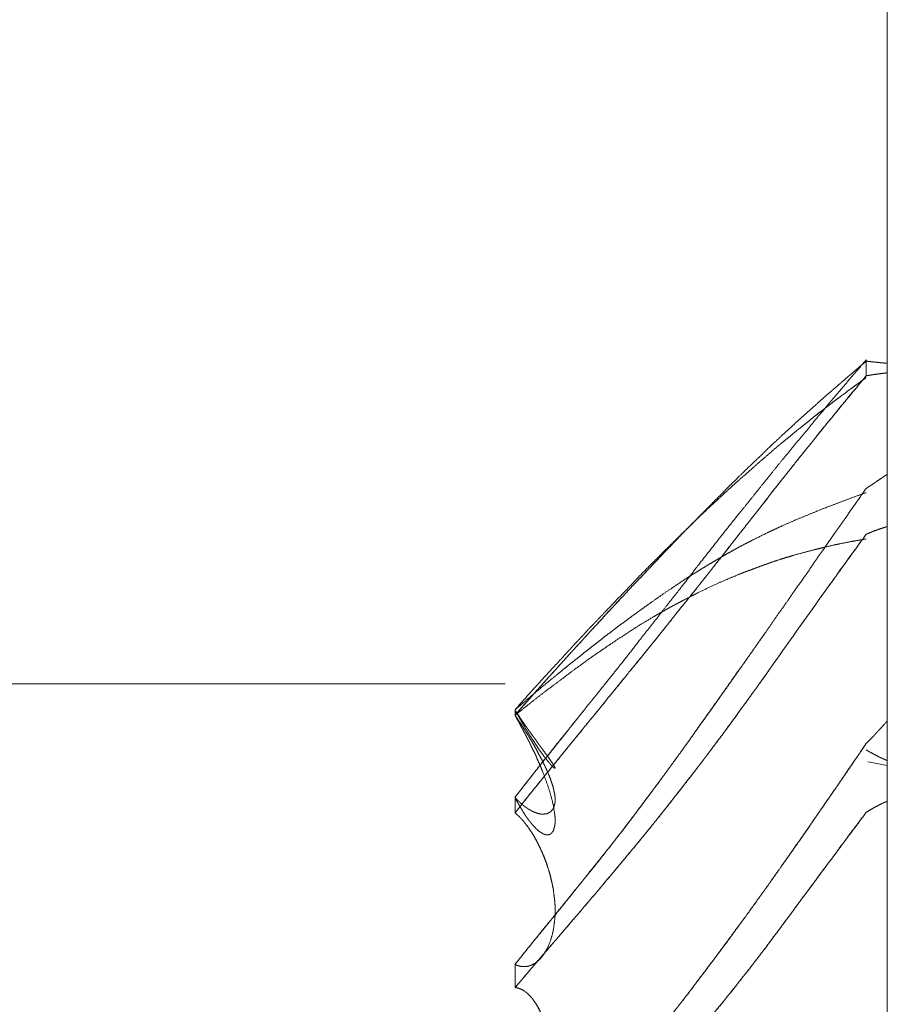
# Model space of a CAD drawing. Units: millimetres. Extents: x 1818 to 9305, y 229 to 6187.
# Drawn here: x 6259 to 6261, y 2343 to 2345 of the extents above; entities that cross this region are included whole.
import ezdxf

# ---------------------------------------------------------------- set-up
doc = ezdxf.new("R2010")
doc.units = ezdxf.units.MM
doc.layers.add('Trimetric', color=7, linetype='Continuous')

msp = doc.modelspace()

# ---------------------------------------------------------------- linework, layer by layer
at = {"layer": 'Trimetric', "color": 41, "linetype": 'Continuous', "lineweight": 18}
msp.add_line((6260.73, 2197.2209), (6260.73, 4186.6611), dxfattribs=at)
at = {"layer": 'Trimetric', "color": 122, "linetype": 'Continuous', "lineweight": 18}
msp.add_line((6260.6826, 2343.3223), (6260.73, 2343.3132), dxfattribs=at)
for points, knots in [([(6260.6789, 2344.2952), (6260.6537, 2344.2661), (6260.6411, 2344.2514), (6260.616, 2344.2216), (6260.6028, 2344.2066), (6260.5902, 2344.1914), (6260.5776, 2344.176), (6260.5651, 2344.1616), (6260.5532, 2344.1472), (6260.5413, 2344.1323), (6260.5287, 2344.1171), (6260.5155, 2344.1014), (6260.5022, 2344.0855), (6260.489, 2344.069), (6260.4751, 2344.0525), (6260.4573, 2344.0306), (6260.4401, 2344.0086), (6260.4229, 2343.9875), (6260.3891, 2343.9453), (6260.3719, 2343.9243), (6260.3481, 2343.8944), (6260.3243, 2343.8643), (6260.2959, 2343.8282), (6260.2674, 2343.792), (6260.2575, 2343.7786), (6260.2469, 2343.7651), (6260.2363, 2343.7517), (6260.2258, 2343.7381), (6260.1914, 2343.6948), (6260.1768, 2343.6756), (6260.1331, 2343.6205), (6260.1054, 2343.5845), (6260.0789, 2343.5511), (6260.0319, 2343.492), (6260.0108, 2343.4663), (6259.9896, 2343.4395), (6259.9678, 2343.4125), (6259.946, 2343.3846), (6259.9235, 2343.3564), (6259.8997, 2343.3272), (6259.8765, 2343.2977), (6259.8289, 2343.2366)], [0, 0, 0.028322, 0.042575, 0.071267, 0.086023, 0.100556, 0.115183, 0.129252, 0.143005, 0.157042, 0.171575, 0.1867, 0.201919, 0.217515, 0.233421, 0.254191, 0.274753, 0.294839, 0.334609, 0.3546, 0.382769, 0.411033, 0.444851, 0.478764, 0.491041, 0.503709, 0.516281, 0.528949, 0.56969, 0.587423, 0.639176, 0.672694, 0.704078, 0.759635, 0.78421, 0.809355, 0.834899, 0.861015, 0.887529, 0.915318, 0.942897, 1, 1]), ([(6259.8289, 2343.4352), (6259.8653, 2343.4765), (6259.9016, 2343.5175), (6259.9202, 2343.5384), (6259.9393, 2343.5592), (6259.9539, 2343.5756), (6259.9691, 2343.5921), (6259.9837, 2343.6076), (6259.9975, 2343.6232), (6260.0108, 2343.6379), (6260.0247, 2343.6526), (6260.0372, 2343.6663), (6260.0498, 2343.6802), (6260.0763, 2343.7087), (6260.1027, 2343.737), (6260.1318, 2343.7674), (6260.1834, 2343.822), (6260.2066, 2343.8461), (6260.237, 2343.8782), (6260.2681, 2343.9096), (6260.2853, 2343.9271), (6260.3025, 2343.9445), (6260.3316, 2343.9736), (6260.3428, 2343.9852), (6260.3547, 2343.9969), (6260.364, 2344.0058), (6260.3726, 2344.0148), (6260.3905, 2344.032), (6260.4255, 2344.0654), (6260.442, 2344.0816), (6260.4586, 2344.0971), (6260.4751, 2344.1123), (6260.5003, 2344.1356), (6260.5254, 2344.1586), (6260.5512, 2344.1815), (6260.5763, 2344.2041), (6260.6008, 2344.2251), (6260.6246, 2344.2458), (6260.6517, 2344.2691), (6260.6789, 2344.2922)], [0, 0, 0.045577, 0.09095, 0.114022, 0.137462, 0.155591, 0.174188, 0.191811, 0.209064, 0.225442, 0.242192, 0.257594, 0.273098, 0.305248, 0.337299, 0.372147, 0.434302, 0.461986, 0.49858, 0.535162, 0.555486, 0.575713, 0.609778, 0.623135, 0.636974, 0.647621, 0.657881, 0.678402, 0.718479, 0.737641, 0.756425, 0.775022, 0.803398, 0.831588, 0.860093, 0.888099, 0.91479, 0.940888, 0.970488, 1, 1]), ([(6260.6789, 2344.2922), (6260.6828, 2344.2918), (6260.6868, 2344.2914), (6260.6908, 2344.2909), (6260.6947, 2344.2906), (6260.698, 2344.2901), (6260.706, 2344.2894), (6260.7093, 2344.2889), (6260.7126, 2344.2886), (6260.7166, 2344.2883), (6260.7232, 2344.2876), (6260.7265, 2344.2875), (6260.7298, 2344.2871)], [0, 0, 0.078107, 0.15588, 0.233987, 0.31176, 0.377069, 0.532615, 0.597924, 0.662833, 0.740606, 0.870424, 0.935091, 1, 1]), ([(6260.6789, 2344.2569), (6260.6828, 2344.2575), (6260.6908, 2344.2588), (6260.6947, 2344.2593), (6260.698, 2344.26), (6260.706, 2344.261), (6260.7126, 2344.262), (6260.7166, 2344.2625), (6260.7199, 2344.2628), (6260.7232, 2344.2633), (6260.7298, 2344.264)], [0, 0, 0.078208, 0.234624, 0.312368, 0.377928, 0.533417, 0.663428, 0.741172, 0.80578, 0.870786, 1, 1]), ([(6260.7298, 2344.264), (6260.7265, 2344.2636), (6260.7232, 2344.2631), (6260.7192, 2344.2628), (6260.7159, 2344.2623), (6260.7119, 2344.2618), (6260.7086, 2344.2613), (6260.7046, 2344.2608), (6260.7013, 2344.2603), (6260.6974, 2344.2598), (6260.6941, 2344.2593), (6260.6901, 2344.2587), (6260.6868, 2344.2582), (6260.6789, 2344.2569)], [0, 0, 0.064613, 0.129625, 0.207043, 0.272055, 0.349806, 0.414817, 0.492569, 0.55758, 0.635332, 0.700343, 0.778558, 0.84357, 1, 1]), ([(6259.8289, 2343.1992), (6259.8653, 2343.2445), (6259.9016, 2343.2896), (6259.9202, 2343.3128), (6259.9393, 2343.3359), (6259.9539, 2343.3543), (6259.9691, 2343.3727), (6259.9837, 2343.39), (6259.9975, 2343.4075), (6260.0108, 2343.4241), (6260.0247, 2343.4405), (6260.0498, 2343.4719), (6260.1027, 2343.5367), (6260.1318, 2343.5721), (6260.1834, 2343.6362), (6260.2066, 2343.6652), (6260.237, 2343.7037), (6260.2681, 2343.7422), (6260.2853, 2343.7639), (6260.3025, 2343.7857), (6260.317, 2343.8039), (6260.3316, 2343.8223), (6260.3428, 2343.8372), (6260.3547, 2343.852), (6260.364, 2343.8638), (6260.3726, 2343.8752), (6260.3905, 2343.8979), (6260.4083, 2343.9202), (6260.4255, 2343.942), (6260.442, 2343.9637), (6260.4586, 2343.9847), (6260.4751, 2344.0055), (6260.5003, 2344.0374), (6260.5254, 2344.069), (6260.5512, 2344.1009), (6260.5763, 2344.1325), (6260.6008, 2344.1618), (6260.6246, 2344.191), (6260.6789, 2344.2569)], [0, 0, 0.042822, 0.085549, 0.107398, 0.129554, 0.146817, 0.164386, 0.181081, 0.197563, 0.213169, 0.228992, 0.258643, 0.32031, 0.354076, 0.41475, 0.442061, 0.478242, 0.514726, 0.53511, 0.555589, 0.572756, 0.590018, 0.603764, 0.61781, 0.62883, 0.639359, 0.660618, 0.681687, 0.702166, 0.72225, 0.741948, 0.761551, 0.79149, 0.821237, 0.851479, 0.881226, 0.909343, 0.93715, 1, 1]), ([(6260.6789, 2344.2569), (6260.6669, 2344.242), (6260.6544, 2344.2269), (6260.6411, 2344.2116), (6260.6286, 2344.1962), (6260.6154, 2344.1803), (6260.6028, 2344.1646), (6260.5896, 2344.1482), (6260.5763, 2344.132), (6260.5591, 2344.1108), (6260.5419, 2344.0895), (6260.5247, 2344.0683), (6260.4917, 2344.0263), (6260.4751, 2344.0055), (6260.4652, 2343.9926), (6260.4546, 2343.9797), (6260.4447, 2343.9668), (6260.4348, 2343.9537), (6260.4242, 2343.9407), (6260.4143, 2343.9278), (6260.4037, 2343.9147), (6260.3938, 2343.9015), (6260.3832, 2343.8884), (6260.3726, 2343.8752), (6260.3561, 2343.8534), (6260.3389, 2343.8315), (6260.321, 2343.8094), (6260.3038, 2343.7872), (6260.2681, 2343.7422), (6260.2496, 2343.7188), (6260.2304, 2343.6954), (6260.1947, 2343.6505), (6260.1603, 2343.6075), (6260.1232, 2343.5618), (6260.1047, 2343.5393), (6260.0868, 2343.5167), (6260.0683, 2343.4942), (6260.0498, 2343.4719), (6260.0293, 2343.4462), (6260.0081, 2343.4206), (6259.9711, 2343.3753), (6259.9393, 2343.3359), (6259.9102, 2343.3002), (6259.8547, 2343.2318), (6259.8289, 2343.1992)], [0, 0, 0.014045, 0.028494, 0.043443, 0.05808, 0.073308, 0.088134, 0.103645, 0.119061, 0.13916, 0.159352, 0.179451, 0.218848, 0.23845, 0.250443, 0.262738, 0.27473, 0.286819, 0.299209, 0.311201, 0.323591, 0.335778, 0.348168, 0.360652, 0.380833, 0.401312, 0.422285, 0.442956, 0.485283, 0.507322, 0.529573, 0.5719, 0.612475, 0.655793, 0.677263, 0.698522, 0.719992, 0.741368, 0.765557, 0.790054, 0.833183, 0.870447, 0.904401, 0.969377, 1, 1]), ([(6260.6789, 2344.2522), (6260.6663, 2344.2433), (6260.6537, 2344.2342), (6260.6411, 2344.2249), (6260.616, 2344.2061), (6260.6028, 2344.1965), (6260.5902, 2344.1867), (6260.5776, 2344.1768), (6260.5651, 2344.1676), (6260.5532, 2344.1581), (6260.5413, 2344.1482), (6260.5287, 2344.1383), (6260.5022, 2344.1171), (6260.489, 2344.106), (6260.4751, 2344.0948), (6260.4573, 2344.0799), (6260.4401, 2344.0647), (6260.4229, 2344.05), (6260.4057, 2344.0349), (6260.3891, 2344.0202), (6260.3719, 2344.0053), (6260.3481, 2343.9838), (6260.3243, 2343.9618), (6260.2959, 2343.9354), (6260.2674, 2343.9083), (6260.2575, 2343.8982), (6260.2363, 2343.8777), (6260.2258, 2343.8674), (6260.2086, 2343.8507), (6260.1914, 2343.8339), (6260.1768, 2343.8188), (6260.1616, 2343.8038), (6260.1331, 2343.7752), (6260.1054, 2343.7459), (6260.0789, 2343.7186), (6260.0524, 2343.691), (6260.0319, 2343.6693), (6260.0108, 2343.6475), (6259.9896, 2343.6247), (6259.9678, 2343.6015), (6259.946, 2343.5774), (6259.9235, 2343.5531), (6259.8997, 2343.5276), (6259.8765, 2343.502), (6259.8289, 2343.4484)], [0, 0, 0.01315, 0.026383, 0.039698, 0.066497, 0.080435, 0.094006, 0.107663, 0.120979, 0.133932, 0.147151, 0.160809, 0.18971, 0.204429, 0.219672, 0.239502, 0.259087, 0.278394, 0.297886, 0.316768, 0.336167, 0.363531, 0.39118, 0.424314, 0.457835, 0.469904, 0.495041, 0.507609, 0.528057, 0.548604, 0.56646, 0.584712, 0.619121, 0.653542, 0.68596, 0.718582, 0.744024, 0.769959, 0.796508, 0.823648, 0.85141, 0.879657, 0.909395, 0.938855, 1, 1]), ([(6260.6789, 2343.9843), (6260.6841, 2343.9878), (6260.6894, 2343.9911), (6260.7, 2343.9981), (6260.7046, 2344.0015), (6260.7152, 2344.0085), (6260.7199, 2344.012), (6260.7252, 2344.0154), (6260.7298, 2344.0189)], [0, 0, 0.102783, 0.204118, 0.409685, 0.503673, 0.70924, 0.803228, 0.906012, 1, 1]), ([(6260.6789, 2343.9843), (6260.6537, 2343.9486), (6260.6286, 2343.9126), (6260.616, 2343.8944), (6260.6028, 2343.8762), (6260.5776, 2343.8395), (6260.5651, 2343.8223), (6260.5532, 2343.8052), (6260.5413, 2343.7872), (6260.5287, 2343.7694), (6260.5022, 2343.732), (6260.489, 2343.7126), (6260.4751, 2343.6931), (6260.4573, 2343.6678), (6260.4401, 2343.6425), (6260.4229, 2343.6179), (6260.4057, 2343.5934), (6260.3891, 2343.5698), (6260.3719, 2343.546), (6260.3243, 2343.4785), (6260.2959, 2343.4385), (6260.2674, 2343.3986), (6260.2575, 2343.3839), (6260.2363, 2343.3545), (6260.2258, 2343.3399), (6260.2086, 2343.3164), (6260.1914, 2343.2931), (6260.1768, 2343.2728), (6260.1616, 2343.2524), (6260.1331, 2343.2147), (6260.1054, 2343.1772), (6260.0789, 2343.1431), (6260.0524, 2343.1092), (6260.0319, 2343.0833), (6260.0108, 2343.0575), (6259.9896, 2343.0307), (6259.9678, 2343.0041), (6259.946, 2342.9764), (6259.9235, 2342.9488), (6259.8997, 2342.9202), (6259.8765, 2342.8916), (6259.8289, 2342.8321)], [0, 0, 0.03049, 0.06117, 0.076604, 0.092306, 0.123365, 0.138235, 0.152743, 0.167823, 0.183068, 0.215034, 0.231397, 0.248118, 0.269737, 0.291094, 0.31207, 0.332952, 0.353096, 0.373601, 0.431253, 0.465527, 0.499707, 0.512098, 0.537408, 0.549969, 0.570288, 0.590514, 0.607973, 0.625705, 0.658675, 0.691276, 0.721387, 0.751407, 0.774503, 0.797798, 0.821632, 0.845667, 0.87024, 0.895103, 0.921087, 0.946779, 1, 1]), ([(6259.8289, 2343.4484), (6259.8653, 2343.4793), (6259.9016, 2343.5099), (6259.9202, 2343.5253), (6259.9393, 2343.5405), (6259.9539, 2343.5527), (6259.9691, 2343.5648), (6259.9837, 2343.5762), (6259.9975, 2343.5875), (6260.0108, 2343.598), (6260.0247, 2343.6086), (6260.0372, 2343.6186), (6260.0498, 2343.6283), (6260.0763, 2343.6485), (6260.1027, 2343.6682), (6260.1318, 2343.6892), (6260.1603, 2343.7095), (6260.1834, 2343.7259), (6260.2066, 2343.7416), (6260.237, 2343.7621), (6260.2681, 2343.7818), (6260.2853, 2343.7925), (6260.3025, 2343.8029), (6260.317, 2343.8115), (6260.3316, 2343.82), (6260.3428, 2343.8266), (6260.3547, 2343.8332), (6260.364, 2343.8382), (6260.3726, 2343.8431), (6260.3905, 2343.8524), (6260.4083, 2343.8615), (6260.442, 2343.878), (6260.4586, 2343.8858), (6260.4751, 2343.8934), (6260.5003, 2343.9045), (6260.5254, 2343.9152), (6260.5512, 2343.9256), (6260.5763, 2343.9359), (6260.6008, 2343.9451), (6260.6246, 2343.9542), (6260.6517, 2343.9643), (6260.6789, 2343.9743)], [0, 0, 0.047437, 0.094661, 0.118578, 0.142902, 0.161792, 0.181087, 0.199459, 0.217214, 0.234046, 0.251395, 0.267304, 0.283111, 0.316167, 0.348927, 0.384584, 0.419324, 0.447494, 0.47529, 0.511744, 0.548298, 0.568447, 0.588423, 0.605216, 0.621926, 0.634888, 0.648419, 0.658857, 0.668719, 0.688706, 0.708618, 0.745943, 0.764097, 0.78218, 0.809471, 0.836631, 0.864271, 0.891241, 0.917238, 0.942563, 0.97131, 1, 1]), ([(6260.2403, 2343.8813), (6260.2304, 2343.8712), (6260.1947, 2343.8339), (6260.1775, 2343.8158), (6260.1603, 2343.7975), (6260.1417, 2343.7781), (6260.1047, 2343.7391), (6260.0868, 2343.7194), (6260.0683, 2343.6999), (6260.0498, 2343.6802), (6260.0293, 2343.6576), (6260.0081, 2343.6349), (6259.9896, 2343.6147), (6259.9711, 2343.5944), (6259.9552, 2343.5769), (6259.9393, 2343.5592), (6259.9102, 2343.5269), (6259.8811, 2343.4945), (6259.8547, 2343.4649), (6259.8289, 2343.4352)], [0, 0, 0.023311, 0.108483, 0.149528, 0.190968, 0.235095, 0.323743, 0.367525, 0.411848, 0.45637, 0.506713, 0.557794, 0.602914, 0.648236, 0.687198, 0.726363, 0.797928, 0.869696, 0.935106, 1, 1]), ([(6260.6789, 2343.8734), (6260.6828, 2343.875), (6260.6908, 2343.8783), (6260.6947, 2343.8798), (6260.698, 2343.8813), (6260.706, 2343.884), (6260.7093, 2343.8853), (6260.7126, 2343.8864), (6260.7166, 2343.8876), (6260.7232, 2343.8899), (6260.7298, 2343.8919)], [0, 0, 0.079261, 0.237782, 0.315921, 0.38278, 0.537023, 0.60269, 0.667286, 0.743498, 0.872691, 1, 1]), ([(6260.7298, 2343.8919), (6260.7265, 2343.8909), (6260.7232, 2343.8898), (6260.7192, 2343.8886), (6260.7159, 2343.8874), (6260.7119, 2343.8863), (6260.7086, 2343.885), (6260.7046, 2343.8836), (6260.7013, 2343.8823), (6260.6974, 2343.881), (6260.6941, 2343.8795), (6260.6901, 2343.878), (6260.6868, 2343.8765), (6260.6828, 2343.875), (6260.6789, 2343.8734)], [0, 0, 0.063648, 0.128237, 0.204442, 0.269032, 0.345236, 0.410896, 0.488009, 0.553669, 0.630782, 0.697634, 0.775765, 0.842617, 0.920747, 1, 1]), ([(6259.8289, 2342.776), (6259.8653, 2342.8185), (6259.9016, 2342.8612), (6259.9202, 2342.883), (6259.9393, 2342.9048), (6259.9539, 2342.9222), (6259.9691, 2342.9397), (6259.9837, 2342.9564), (6259.9975, 2342.973), (6260.0108, 2342.9888), (6260.0247, 2343.0047), (6260.0372, 2343.0198), (6260.0498, 2343.035), (6260.0763, 2343.0664), (6260.1318, 2343.133), (6260.1603, 2343.1681), (6260.1834, 2343.197), (6260.2066, 2343.2261), (6260.237, 2343.2655), (6260.2681, 2343.3052), (6260.3025, 2343.3505), (6260.3316, 2343.3892), (6260.3428, 2343.4051), (6260.3547, 2343.4209), (6260.364, 2343.4333), (6260.3726, 2343.4459), (6260.3905, 2343.4702), (6260.4083, 2343.4947), (6260.4255, 2343.5185), (6260.442, 2343.5423), (6260.4586, 2343.5656), (6260.4751, 2343.5888), (6260.5003, 2343.6245), (6260.5254, 2343.6601), (6260.5512, 2343.6959), (6260.5763, 2343.7317), (6260.6008, 2343.7651), (6260.6246, 2343.7983), (6260.6789, 2343.8734)], [0, 0, 0.040277, 0.080644, 0.101253, 0.122175, 0.138485, 0.155195, 0.171144, 0.186692, 0.201569, 0.216756, 0.230872, 0.245079, 0.274651, 0.337119, 0.36962, 0.396302, 0.423076, 0.458891, 0.495187, 0.536143, 0.571002, 0.585008, 0.599294, 0.610438, 0.621401, 0.643118, 0.664931, 0.686078, 0.70695, 0.72753, 0.748013, 0.779458, 0.810806, 0.842624, 0.874068, 0.903881, 0.933319, 1, 1]), ([(6260.6789, 2343.8734), (6260.6669, 2343.8563), (6260.6544, 2343.8391), (6260.6411, 2343.8216), (6260.6286, 2343.8041), (6260.6154, 2343.7861), (6260.6028, 2343.768), (6260.5896, 2343.7497), (6260.5763, 2343.7312), (6260.5591, 2343.7072), (6260.5419, 2343.683), (6260.5247, 2343.6594), (6260.5082, 2343.6356), (6260.4917, 2343.6123), (6260.4751, 2343.5888), (6260.4652, 2343.5746), (6260.4546, 2343.5602), (6260.4348, 2343.5314), (6260.4242, 2343.5172), (6260.4143, 2343.5028), (6260.4037, 2343.4886), (6260.3938, 2343.4744), (6260.3726, 2343.4459), (6260.3561, 2343.4224), (6260.3389, 2343.3989), (6260.321, 2343.3755), (6260.3038, 2343.3522), (6260.2681, 2343.3052), (6260.2496, 2343.281), (6260.2304, 2343.2571), (6260.2125, 2343.2341), (6260.1947, 2343.2113), (6260.1775, 2343.1898), (6260.1603, 2343.1681), (6260.1417, 2343.1456), (6260.1232, 2343.123), (6260.1047, 2343.1008), (6260.0868, 2343.0786), (6260.0683, 2343.0566), (6260.0498, 2343.035), (6260.0293, 2343.0102), (6260.0081, 2342.9855), (6259.9711, 2342.9422), (6259.9393, 2342.9048), (6259.8811, 2342.8374), (6259.8547, 2342.8066), (6259.8289, 2342.776)], [0, 0, 0.014961, 0.030297, 0.046107, 0.061635, 0.077732, 0.093551, 0.109841, 0.126227, 0.147471, 0.168811, 0.189862, 0.210734, 0.231314, 0.251991, 0.264475, 0.277333, 0.302497, 0.315259, 0.327841, 0.340604, 0.353088, 0.378613, 0.39929, 0.420244, 0.441484, 0.462343, 0.504822, 0.526729, 0.548836, 0.569792, 0.590654, 0.610474, 0.630388, 0.651363, 0.672429, 0.693221, 0.713711, 0.734411, 0.75493, 0.7781, 0.801485, 0.842523, 0.877828, 0.941981, 0.97119, 1, 1]), ([(6260.6789, 2343.862), (6260.6537, 2343.8577), (6260.6411, 2343.8554), (6260.616, 2343.8504), (6260.6028, 2343.8477), (6260.5776, 2343.8418), (6260.5651, 2343.8388), (6260.5532, 2343.8358), (6260.5287, 2343.8294), (6260.5022, 2343.8221), (6260.489, 2343.818), (6260.4751, 2343.8138), (6260.4573, 2343.8081), (6260.4401, 2343.8019), (6260.4229, 2343.796), (6260.4057, 2343.7895), (6260.3891, 2343.7833), (6260.3719, 2343.7766), (6260.3481, 2343.7667), (6260.3243, 2343.7563), (6260.2959, 2343.7434), (6260.2674, 2343.7295), (6260.2575, 2343.7244), (6260.2363, 2343.7135), (6260.2258, 2343.7078), (6260.2086, 2343.6988), (6260.1914, 2343.6893), (6260.1768, 2343.6809), (6260.1616, 2343.6721), (6260.1331, 2343.6551), (6260.1054, 2343.6372), (6260.0789, 2343.62), (6260.0524, 2343.6022), (6260.0319, 2343.588), (6260.0108, 2343.5736), (6259.9896, 2343.558), (6259.9678, 2343.5423), (6259.946, 2343.5256), (6259.9235, 2343.5088), (6259.8997, 2343.4911), (6259.8765, 2343.473), (6259.8527, 2343.4542), (6259.8289, 2343.4352)], [0, 0, 0.026477, 0.039746, 0.066347, 0.080355, 0.107175, 0.120585, 0.133328, 0.159606, 0.188098, 0.202489, 0.217537, 0.237029, 0.255982, 0.274879, 0.293949, 0.312317, 0.331449, 0.358234, 0.385221, 0.417648, 0.450513, 0.462109, 0.486836, 0.499279, 0.519479, 0.539841, 0.557305, 0.575535, 0.609957, 0.644248, 0.677013, 0.710158, 0.736067, 0.762641, 0.789908, 0.817831, 0.846369, 0.875557, 0.90636, 0.936824, 0.968359, 1, 1]), ([(6259.8289, 2342.8321), (6259.8414, 2342.8476), (6259.8534, 2342.863), (6259.8672, 2342.8797), (6259.8805, 2342.8962), (6259.9096, 2342.932), (6259.9248, 2342.951), (6259.94, 2342.9698), (6259.9499, 2342.9814), (6259.9777, 2343.0161), (6259.9962, 2343.0391), (6260.0247, 2343.074), (6260.0524, 2343.1092), (6260.071, 2343.1329), (6260.0895, 2343.1569), (6260.1074, 2343.1807), (6260.1259, 2343.2046), (6260.1437, 2343.2285), (6260.1616, 2343.2524), (6260.1828, 2343.2815), (6260.2046, 2343.3106), (6260.2363, 2343.3546), (6260.2674, 2343.3986), (6260.3071, 2343.4537), (6260.3461, 2343.5089), (6260.3805, 2343.558), (6260.4149, 2343.6073), (6260.4334, 2343.6333)], [0, 0, 0.019908, 0.039277, 0.060912, 0.082003, 0.127889, 0.152143, 0.176269, 0.191453, 0.235743, 0.265141, 0.309973, 0.35465, 0.384565, 0.414739, 0.444383, 0.474557, 0.504201, 0.533977, 0.569817, 0.606049, 0.660076, 0.713721, 0.781321, 0.848674, 0.908389, 0.968239, 1, 1]), ([(6259.8289, 2343.2366), (6259.8414, 2343.2526), (6259.8534, 2343.2685), (6259.8672, 2343.2855), (6259.8805, 2343.3025), (6259.895, 2343.3209), (6259.9096, 2343.3391), (6259.94, 2343.3778), (6259.9499, 2343.3897), (6259.9592, 2343.4014), (6259.9942, 2343.4453)], [0, 0, 0.076526, 0.151048, 0.233587, 0.314578, 0.402546, 0.490027, 0.674889, 0.733093, 0.789249, 1, 1]), ([(6259.8289, 2343.2366), (6259.8302, 2343.2347), (6259.8322, 2343.2331), (6259.8348, 2343.2298), (6259.8368, 2343.2283), (6259.8381, 2343.227), (6259.8395, 2343.2255), (6259.8408, 2343.2242), (6259.8421, 2343.223), (6259.8434, 2343.2217), (6259.8448, 2343.2207), (6259.8461, 2343.2195), (6259.8487, 2343.2175), (6259.8494, 2343.2166), (6259.852, 2343.2149), (6259.8527, 2343.2141), (6259.854, 2343.2132), (6259.8547, 2343.2126), (6259.856, 2343.2119), (6259.8567, 2343.2113), (6259.8573, 2343.2108), (6259.8586, 2343.2101), (6259.86, 2343.2091), (6259.8606, 2343.2086), (6259.8619, 2343.2078), (6259.8646, 2343.2065), (6259.8659, 2343.2055), (6259.8672, 2343.205), (6259.8712, 2343.2027), (6259.8758, 2343.2007), (6259.8798, 2343.1992), (6259.8831, 2343.198), (6259.8864, 2343.197), (6259.8897, 2343.1964), (6259.893, 2343.196), (6259.8957, 2343.1957), (6259.9069, 2343.197), (6259.9155, 2343.2018), (6259.9215, 2343.2093), (6259.9248, 2343.2195), (6259.9261, 2343.226), (6259.9261, 2343.2334), (6259.9254, 2343.2414), (6259.9235, 2343.2501), (6259.9215, 2343.2605), (6259.9175, 2343.2723), (6259.9135, 2343.2845), (6259.9076, 2343.2981), (6259.9036, 2343.3077), (6259.8983, 2343.3181), (6259.893, 2343.3293), (6259.8864, 2343.3411), (6259.8798, 2343.354), (6259.8725, 2343.3669), (6259.8705, 2343.3698), (6259.8692, 2343.3727), (6259.8653, 2343.3789), (6259.8613, 2343.3856), (6259.8586, 2343.3892), (6259.8567, 2343.3928), (6259.854, 2343.3966), (6259.852, 2343.4004), (6259.8467, 2343.4087), (6259.8441, 2343.413), (6259.8408, 2343.4171), (6259.8381, 2343.4216), (6259.8348, 2343.4261), (6259.8315, 2343.4307), (6259.8289, 2343.4352)], [0, 0, 0.006212, 0.013347, 0.025046, 0.031897, 0.037065, 0.042565, 0.047732, 0.052587, 0.057755, 0.062322, 0.067178, 0.076313, 0.079606, 0.088224, 0.091149, 0.095458, 0.098042, 0.102127, 0.104711, 0.106995, 0.11108, 0.115647, 0.117931, 0.12224, 0.130411, 0.134978, 0.138881, 0.151572, 0.165486, 0.177193, 0.186871, 0.196409, 0.205725, 0.214905, 0.22227, 0.253543, 0.280738, 0.30706, 0.336815, 0.355, 0.375553, 0.397554, 0.422374, 0.451667, 0.485899, 0.521431, 0.562336, 0.591006, 0.62328, 0.657606, 0.694828, 0.734866, 0.77577, 0.785651, 0.794233, 0.814761, 0.836068, 0.848493, 0.859939, 0.872736, 0.884585, 0.911699, 0.925643, 0.940266, 0.954601, 0.969949, 0.985665, 1, 1]), ([(6259.8725, 2343.3669), (6259.8699, 2343.3715), (6259.8666, 2343.3763), (6259.8639, 2343.3809), (6259.86, 2343.3879), (6259.8586, 2343.3902), (6259.8567, 2343.3925), (6259.8553, 2343.3946), (6259.854, 2343.397), (6259.8514, 2343.4013), (6259.85, 2343.4036), (6259.8474, 2343.4075), (6259.8448, 2343.4117), (6259.8395, 2343.4196), (6259.8368, 2343.4236), (6259.8342, 2343.4274), (6259.8315, 2343.4314), (6259.8289, 2343.4352)], [0, 0, 0.065728, 0.137527, 0.203255, 0.301847, 0.334711, 0.372292, 0.403403, 0.436267, 0.498488, 0.531352, 0.590141, 0.650636, 0.768214, 0.827003, 0.884107, 0.942896, 1, 1]), ([(6259.8289, 2343.4352), (6259.8302, 2343.4324), (6259.8322, 2343.4294), (6259.8348, 2343.4238), (6259.8368, 2343.4211), (6259.8395, 2343.4158), (6259.8408, 2343.4132), (6259.8434, 2343.4082), (6259.8448, 2343.4059), (6259.8461, 2343.4034), (6259.8474, 2343.4013), (6259.8487, 2343.3989), (6259.8494, 2343.3968), (6259.8507, 2343.3946), (6259.852, 2343.3927), (6259.8527, 2343.3907), (6259.854, 2343.3887), (6259.8547, 2343.3869), (6259.856, 2343.3851), (6259.8567, 2343.3832), (6259.8573, 2343.3816), (6259.8586, 2343.3799), (6259.86, 2343.377), (6259.8606, 2343.3755), (6259.8619, 2343.3728), (6259.8633, 2343.3705), (6259.8639, 2343.3693), (6259.8646, 2343.3684), (6259.8646, 2343.3674), (6259.8653, 2343.3664), (6259.8659, 2343.3655), (6259.8659, 2343.3647), (6259.8666, 2343.3641), (6259.8672, 2343.3627), (6259.8712, 2343.3538), (6259.8758, 2343.345), (6259.8798, 2343.3368), (6259.8831, 2343.3285), (6259.8864, 2343.3207), (6259.8897, 2343.3131), (6259.893, 2343.306), (6259.8957, 2343.2989), (6259.9069, 2343.2691), (6259.9155, 2343.2417), (6259.9215, 2343.2182), (6259.9248, 2343.197), (6259.9261, 2343.1868), (6259.9261, 2343.1772), (6259.9254, 2343.1689), (6259.9235, 2343.1617), (6259.9215, 2343.155), (6259.9175, 2343.1501), (6259.9135, 2343.1468), (6259.9076, 2343.1456), (6259.9036, 2343.1459), (6259.8983, 2343.1476), (6259.893, 2343.1506), (6259.8864, 2343.1549), (6259.8798, 2343.161), (6259.8725, 2343.1689), (6259.8705, 2343.1707), (6259.8692, 2343.1727), (6259.8653, 2343.1774), (6259.8633, 2343.18), (6259.8613, 2343.1828), (6259.8586, 2343.186), (6259.8567, 2343.1891), (6259.854, 2343.1926), (6259.852, 2343.1962), (6259.8467, 2343.2045), (6259.8441, 2343.2091), (6259.8408, 2343.2139), (6259.8381, 2343.2192), (6259.8348, 2343.2247), (6259.8315, 2343.2306), (6259.8289, 2343.2366)], [0, 0, 0.007012, 0.015086, 0.02911, 0.036574, 0.049927, 0.056603, 0.069292, 0.07531, 0.081655, 0.087352, 0.093369, 0.098446, 0.104143, 0.109525, 0.114246, 0.119629, 0.123997, 0.129073, 0.133441, 0.137461, 0.142241, 0.149592, 0.153268, 0.159944, 0.165962, 0.168971, 0.171662, 0.173901, 0.176593, 0.178982, 0.180848, 0.18296, 0.186298, 0.208352, 0.230723, 0.251422, 0.27152, 0.290583, 0.309304, 0.327003, 0.344126, 0.415938, 0.48086, 0.535533, 0.583884, 0.607215, 0.628862, 0.647582, 0.664603, 0.680189, 0.694527, 0.706187, 0.719874, 0.728862, 0.741375, 0.755077, 0.772882, 0.793218, 0.81752, 0.823595, 0.828978, 0.842741, 0.850206, 0.857972, 0.867242, 0.875629, 0.885482, 0.894835, 0.91699, 0.929026, 0.942173, 0.955526, 0.969927, 0.985297, 1, 1]), ([(6259.8306, 2343.4447), (6259.8302, 2343.4457), (6259.8322, 2343.4433), (6259.8335, 2343.441), (6259.8348, 2343.4385), (6259.8368, 2343.4363), (6259.8381, 2343.434), (6259.8408, 2343.4297), (6259.8434, 2343.4257), (6259.8448, 2343.4238), (6259.8474, 2343.4201), (6259.8487, 2343.4185), (6259.8494, 2343.4168), (6259.852, 2343.4135), (6259.8527, 2343.412), (6259.854, 2343.4105), (6259.8547, 2343.4092), (6259.856, 2343.4079), (6259.8567, 2343.4066), (6259.8573, 2343.4054), (6259.8586, 2343.4041), (6259.8593, 2343.4031), (6259.86, 2343.4019), (6259.8613, 2343.3999), (6259.8619, 2343.3991), (6259.8626, 2343.3981), (6259.8639, 2343.3965), (6259.8646, 2343.3958), (6259.8653, 2343.3945), (6259.8659, 2343.394), (6259.8666, 2343.3928), (6259.8672, 2343.392), (6259.8712, 2343.3861), (6259.8758, 2343.3803), (6259.8798, 2343.3748), (6259.8831, 2343.3697), (6259.8864, 2343.365), (6259.8897, 2343.3606), (6259.893, 2343.3564), (6259.8957, 2343.3525), (6259.9069, 2343.3371), (6259.9155, 2343.3249), (6259.9215, 2343.3161), (6259.9248, 2343.3101), (6259.9261, 2343.3082), (6259.9261, 2343.307), (6259.9235, 2343.3077), (6259.9215, 2343.3098), (6259.9175, 2343.3133), (6259.9135, 2343.3183), (6259.9076, 2343.3249), (6259.9036, 2343.3303), (6259.8983, 2343.3368), (6259.893, 2343.3445), (6259.8864, 2343.3531), (6259.8798, 2343.3636), (6259.8725, 2343.3748), (6259.8705, 2343.3773), (6259.8692, 2343.3799), (6259.8653, 2343.3859), (6259.8633, 2343.3892), (6259.8613, 2343.3923), (6259.8586, 2343.396), (6259.8567, 2343.3998), (6259.854, 2343.4037), (6259.852, 2343.4077), (6259.8467, 2343.4166), (6259.8441, 2343.4214), (6259.8408, 2343.4264), (6259.8381, 2343.4317), (6259.8348, 2343.4368), (6259.8315, 2343.4426), (6259.8306, 2343.4447)], [0, 0, 0.008568, 0.017768, 0.025491, 0.033633, 0.042107, 0.049829, 0.064451, 0.078266, 0.085174, 0.098203, 0.104336, 0.109495, 0.121762, 0.126479, 0.132246, 0.13653, 0.141949, 0.146233, 0.150094, 0.155513, 0.158967, 0.162828, 0.169736, 0.172802, 0.176256, 0.18239, 0.185099, 0.189383, 0.191778, 0.195639, 0.198706, 0.219429, 0.240896, 0.260439, 0.278109, 0.294589, 0.310682, 0.326016, 0.339831, 0.39501, 0.438328, 0.469015, 0.488739, 0.495647, 0.498999, 0.506898, 0.515372, 0.530646, 0.549047, 0.574821, 0.594364, 0.618527, 0.64576, 0.677181, 0.712923, 0.751715, 0.760916, 0.769483, 0.790206, 0.801377, 0.81214, 0.825169, 0.837594, 0.851409, 0.864261, 0.894324, 0.910187, 0.927456, 0.944592, 0.962261, 0.981568, 1, 1]), ([(6260.6789, 2343.3669), (6260.6841, 2343.3723), (6260.6947, 2343.3829), (6260.7, 2343.3884), (6260.7046, 2343.3938), (6260.7099, 2343.3993), (6260.7152, 2343.4049), (6260.7199, 2343.4104), (6260.7252, 2343.416), (6260.7298, 2343.4214)], [0, 0, 0.101782, 0.30219, 0.403971, 0.499798, 0.60158, 0.704963, 0.80079, 0.904173, 1, 1]), ([(6259.8289, 2342.2966), (6259.8414, 2342.3092), (6259.8534, 2342.3219), (6259.8672, 2342.3355), (6259.8805, 2342.349), (6259.9096, 2342.3785), (6259.94, 2342.4099), (6259.9499, 2342.4195), (6259.9777, 2342.4483), (6259.9962, 2342.4676), (6260.0247, 2342.4972), (6260.0524, 2342.5273), (6260.071, 2342.5478), (6260.0895, 2342.5685), (6260.1074, 2342.5895), (6260.1259, 2342.6107), (6260.1437, 2342.6318), (6260.1616, 2342.6535), (6260.1828, 2342.6798), (6260.2046, 2342.7064), (6260.2363, 2342.7468), (6260.2674, 2342.7878), (6260.3071, 2342.8397), (6260.3461, 2342.8921), (6260.3805, 2342.9396), (6260.4149, 2342.9874), (6260.4454, 2343.0294), (6260.4751, 2343.0717), (6260.4989, 2343.1054), (6260.5227, 2343.1393), (6260.5664, 2343.2028), (6260.6074, 2343.262), (6260.6259, 2343.2895), (6260.6451, 2343.3169), (6260.6623, 2343.3419), (6260.6789, 2343.3669)], [0, 0, 0.012977, 0.025705, 0.039878, 0.05371, 0.083934, 0.115868, 0.125944, 0.155147, 0.174702, 0.204675, 0.23458, 0.254755, 0.275019, 0.295148, 0.315684, 0.335904, 0.356403, 0.381049, 0.406186, 0.443673, 0.481248, 0.528966, 0.576682, 0.619478, 0.662469, 0.700338, 0.738123, 0.768272, 0.798519, 0.854783, 0.907366, 0.931544, 0.955996, 0.978133, 1, 1]), ([(6260.6789, 2343.3669), (6260.6663, 2343.3485), (6260.6537, 2343.33), (6260.6286, 2343.2929), (6260.616, 2343.2744), (6260.6028, 2343.2559), (6260.5776, 2343.2185), (6260.5651, 2343.2012), (6260.5532, 2343.1838), (6260.5413, 2343.1658), (6260.5287, 2343.1478), (6260.5022, 2343.1104), (6260.489, 2343.091), (6260.4751, 2343.0717), (6260.4573, 2343.0467), (6260.4401, 2343.0218), (6260.4057, 2342.9738), (6260.3891, 2342.9508), (6260.3719, 2342.9278), (6260.3481, 2342.8954), (6260.3243, 2342.8632), (6260.2959, 2342.8253), (6260.2674, 2342.7878), (6260.2575, 2342.774), (6260.2469, 2342.7603), (6260.2258, 2342.7332), (6260.2086, 2342.7117), (6260.1914, 2342.6904), (6260.1768, 2342.6718), (6260.1616, 2342.6535), (6260.1054, 2342.5865), (6260.0789, 2342.5566), (6260.0524, 2342.5273), (6260.0319, 2342.5052), (6260.0108, 2342.4832), (6259.9896, 2342.4607), (6259.9678, 2342.4383), (6259.946, 2342.4154), (6259.9235, 2342.3924), (6259.8997, 2342.3689), (6259.8765, 2342.3452), (6259.8289, 2342.2966)], [0, 0, 0.016242, 0.032584, 0.065268, 0.08161, 0.098228, 0.131113, 0.146762, 0.162134, 0.177906, 0.19395, 0.227383, 0.244496, 0.261886, 0.2843, 0.306438, 0.349527, 0.370201, 0.391161, 0.420526, 0.449794, 0.484373, 0.51876, 0.531125, 0.543779, 0.568898, 0.588998, 0.609005, 0.626202, 0.643609, 0.707454, 0.736622, 0.76543, 0.787473, 0.80976, 0.832309, 0.855106, 0.87825, 0.901729, 0.926147, 0.950309, 1, 1]), ([(6260.6789, 2343.3513), (6260.6868, 2343.3467), (6260.6908, 2343.3445), (6260.6947, 2343.3426), (6260.698, 2343.3404), (6260.702, 2343.3386), (6260.706, 2343.3366), (6260.7093, 2343.3348), (6260.7126, 2343.3331), (6260.7166, 2343.3315), (6260.7199, 2343.3298), (6260.7265, 2343.3268), (6260.7298, 2343.3255)], [0, 0, 0.160729, 0.239676, 0.317287, 0.386281, 0.462642, 0.540253, 0.606273, 0.670949, 0.746151, 0.810826, 0.937696, 1, 1]), ([(6259.8289, 2343.2366), (6259.8315, 2343.2333), (6259.8335, 2343.2316), (6259.8362, 2343.2286), (6259.8381, 2343.2271), (6259.8395, 2343.2256), (6259.8408, 2343.2243), (6259.8421, 2343.2228), (6259.8441, 2343.2215), (6259.8454, 2343.2202), (6259.8467, 2343.219), (6259.8481, 2343.2177)], [0, 0, 0.156754, 0.252355, 0.399749, 0.491553, 0.56525, 0.634492, 0.708189, 0.796456, 0.865699, 0.930758, 1, 1]), ([(6260.6789, 2343.2003), (6260.6828, 2343.2028), (6260.6908, 2343.2075), (6260.6947, 2343.2096), (6260.698, 2343.2118), (6260.706, 2343.2157), (6260.7126, 2343.2194), (6260.7166, 2343.2212), (6260.7199, 2343.2228), (6260.7265, 2343.2258), (6260.7298, 2343.2273)], [0, 0, 0.081119, 0.240394, 0.318626, 0.386996, 0.540812, 0.671657, 0.747327, 0.811418, 0.937139, 1, 1]), ([(6260.7298, 2343.2273), (6260.7265, 2343.2258), (6260.7232, 2343.2242), (6260.7192, 2343.2225), (6260.7159, 2343.2209), (6260.7119, 2343.219), (6260.7086, 2343.2172), (6260.7046, 2343.2152), (6260.7013, 2343.2134), (6260.6974, 2343.2113), (6260.6941, 2343.2093), (6260.6901, 2343.2071), (6260.6868, 2343.205), (6260.6789, 2343.2003)], [0, 0, 0.062864, 0.126958, 0.201484, 0.265577, 0.341251, 0.406677, 0.48359, 0.549016, 0.627252, 0.694107, 0.772343, 0.840717, 1, 1]), ([(6259.8289, 2342.2305), (6259.9016, 2342.297), (6259.9202, 2342.3143), (6259.9393, 2342.3317), (6259.9539, 2342.3454), (6259.9691, 2342.3595), (6259.9837, 2342.3727), (6260.0108, 2342.3988), (6260.0247, 2342.4116), (6260.0498, 2342.436), (6260.0763, 2342.4618), (6260.1027, 2342.488), (6260.1318, 2342.5171), (6260.1603, 2342.5467), (6260.1834, 2342.5713), (6260.2066, 2342.5963), (6260.237, 2342.6303), (6260.2681, 2342.6651), (6260.2853, 2342.6851), (6260.3025, 2342.7054), (6260.3316, 2342.7401), (6260.3428, 2342.7545), (6260.3547, 2342.7691), (6260.364, 2342.7805), (6260.3726, 2342.7919), (6260.3905, 2342.8144), (6260.4083, 2342.8372), (6260.4255, 2342.8595), (6260.442, 2342.8819), (6260.4751, 2342.9258), (6260.5254, 2342.994), (6260.5512, 2343.0284), (6260.5763, 2343.0629), (6260.6008, 2343.0952), (6260.6246, 2343.1274), (6260.6517, 2343.1638), (6260.6789, 2343.2003)], [0, 0, 0.076211, 0.095842, 0.11585, 0.131318, 0.147335, 0.162543, 0.191663, 0.206234, 0.233363, 0.261938, 0.290692, 0.32252, 0.354263, 0.380407, 0.406738, 0.442058, 0.4781, 0.498502, 0.519099, 0.554137, 0.568257, 0.582796, 0.594159, 0.605208, 0.627415, 0.649823, 0.671614, 0.693097, 0.735654, 0.801126, 0.834373, 0.867419, 0.898723, 0.92972, 0.964809, 1, 1]), ([(6260.6789, 2343.2003), (6260.6669, 2343.1838), (6260.6544, 2343.1671), (6260.6411, 2343.1501), (6260.6286, 2343.133), (6260.6154, 2343.1155), (6260.6028, 2343.098), (6260.5896, 2343.0803), (6260.5763, 2343.0624), (6260.5419, 2343.0161), (6260.5247, 2342.9933), (6260.5082, 2342.9705), (6260.4751, 2342.9258), (6260.4652, 2342.9123), (6260.4546, 2342.8986), (6260.4447, 2342.885), (6260.4348, 2342.8716), (6260.4242, 2342.8582), (6260.4143, 2342.8448), (6260.4037, 2342.8314), (6260.3938, 2342.8182), (6260.3832, 2342.805), (6260.3726, 2342.7919), (6260.3561, 2342.7704), (6260.3389, 2342.7491), (6260.321, 2342.7277), (6260.3038, 2342.7067), (6260.2859, 2342.6857), (6260.2681, 2342.6651), (6260.2496, 2342.6439), (6260.2304, 2342.6229), (6260.2125, 2342.603), (6260.1947, 2342.5834), (6260.1775, 2342.5648), (6260.1603, 2342.5467), (6260.1417, 2342.5276), (6260.1232, 2342.5088), (6260.1047, 2342.4903), (6260.0868, 2342.4719), (6260.0683, 2342.4539), (6260.0498, 2342.436), (6260.0293, 2342.416), (6260.0081, 2342.396), (6259.9896, 2342.3786), (6259.9711, 2342.3615), (6259.9552, 2342.3464), (6259.9393, 2342.3317), (6259.9102, 2342.3049), (6259.8811, 2342.2784), (6259.8547, 2342.2545), (6259.8289, 2342.2305)], [0, 0, 0.015757, 0.03192, 0.048596, 0.064964, 0.081946, 0.098624, 0.115708, 0.132894, 0.177496, 0.199592, 0.221384, 0.264349, 0.277342, 0.290744, 0.303737, 0.316626, 0.329827, 0.342717, 0.355917, 0.368704, 0.381804, 0.394805, 0.415778, 0.436966, 0.458479, 0.479469, 0.500787, 0.52191, 0.543659, 0.565653, 0.586297, 0.606846, 0.62639, 0.645747, 0.666274, 0.686709, 0.706963, 0.726767, 0.746751, 0.766646, 0.788801, 0.811324, 0.830955, 0.850498, 0.867413, 0.884152, 0.91474, 0.945155, 0.972766, 1, 1]), ([(6259.8289, 2342.8321), (6259.8302, 2342.8314), (6259.8322, 2342.8308), (6259.8348, 2342.8294), (6259.8381, 2342.8286), (6259.8408, 2342.8279), (6259.8434, 2342.8273), (6259.8461, 2342.827), (6259.8474, 2342.827), (6259.8487, 2342.8268), (6259.852, 2342.8268), (6259.856, 2342.8271), (6259.8586, 2342.8274), (6259.8613, 2342.8281), (6259.8639, 2342.8288), (6259.8666, 2342.8298), (6259.8712, 2342.8317), (6259.8758, 2342.8341), (6259.8798, 2342.8365), (6259.8831, 2342.8394), (6259.8864, 2342.8423), (6259.893, 2342.8489), (6259.8957, 2342.8526), (6259.9069, 2342.8704), (6259.9155, 2342.8916), (6259.9215, 2342.9139), (6259.9248, 2342.9387), (6259.9261, 2342.9528), (6259.9261, 2342.9677), (6259.9254, 2342.9826), (6259.9235, 2342.9979), (6259.9215, 2343.0151), (6259.9175, 2343.033), (6259.9135, 2343.0507), (6259.9076, 2343.069), (6259.9036, 2343.0816), (6259.8983, 2343.0943), (6259.893, 2343.1074), (6259.8864, 2343.1205), (6259.8798, 2343.1339), (6259.8725, 2343.1466), (6259.8705, 2343.1492), (6259.8692, 2343.1519), (6259.8653, 2343.1575), (6259.8613, 2343.1635), (6259.8586, 2343.1664), (6259.8567, 2343.1694), (6259.854, 2343.1726), (6259.852, 2343.1757), (6259.8494, 2343.1788), (6259.8441, 2343.1848), (6259.8408, 2343.1878), (6259.8381, 2343.1909), (6259.8348, 2343.1936), (6259.8315, 2343.1965), (6259.8289, 2343.1992)], [0, 0, 0.00325, 0.007847, 0.014347, 0.021839, 0.027832, 0.033825, 0.039684, 0.042592, 0.045521, 0.052789, 0.061541, 0.0674, 0.073393, 0.079386, 0.085596, 0.096666, 0.108042, 0.118326, 0.127865, 0.137643, 0.158199, 0.168084, 0.214461, 0.264667, 0.315439, 0.370429, 0.401454, 0.434159, 0.466896, 0.500971, 0.539014, 0.579217, 0.619066, 0.661471, 0.690432, 0.720733, 0.751707, 0.783885, 0.816712, 0.848939, 0.856207, 0.862708, 0.877831, 0.893553, 0.902305, 0.910166, 0.919193, 0.927359, 0.936385, 0.953888, 0.963666, 0.972692, 0.982, 0.991777, 1, 1]), ([(6259.9261, 2342.9548), (6259.9261, 2342.9677), (6259.9254, 2342.9826), (6259.9235, 2342.9979), (6259.9215, 2343.0153), (6259.9175, 2343.0337), (6259.9129, 2343.051), (6259.9076, 2343.069), (6259.903, 2343.0828), (6259.8977, 2343.0967), (6259.8858, 2343.1225), (6259.8791, 2343.1347), (6259.8725, 2343.1466), (6259.8699, 2343.1509), (6259.8666, 2343.1552), (6259.8613, 2343.1635), (6259.86, 2343.1655), (6259.8586, 2343.1673), (6259.8567, 2343.1693), (6259.8553, 2343.1711), (6259.854, 2343.1727), (6259.8527, 2343.1745), (6259.8514, 2343.1762), (6259.85, 2343.178), (6259.8448, 2343.184), (6259.8421, 2343.1868), (6259.8368, 2343.1921), (6259.8342, 2343.1946), (6259.8289, 2343.1992)], [0, 0, 0.047721, 0.102839, 0.160209, 0.224868, 0.294349, 0.360834, 0.430336, 0.483928, 0.538924, 0.644042, 0.695507, 0.745899, 0.764577, 0.784646, 0.820965, 0.829789, 0.83811, 0.848493, 0.856815, 0.86465, 0.872971, 0.880806, 0.889128, 0.918597, 0.93288, 0.960567, 0.973985, 1, 1]), ([(6259.8289, 2342.8321), (6259.8315, 2342.8308), (6259.8335, 2342.8301), (6259.8362, 2342.8291), (6259.8395, 2342.8283), (6259.8421, 2342.8276), (6259.8441, 2342.8273), (6259.8467, 2342.827), (6259.8481, 2342.827)], [0, 0, 0.14781, 0.252328, 0.393524, 0.563867, 0.700141, 0.800663, 0.933897, 1, 1]), ([(6259.8917, 2342.3651), (6259.9016, 2342.3899), (6259.9069, 2342.4053), (6259.9116, 2342.4215), (6259.9155, 2342.4383), (6259.9188, 2342.4559), (6259.9215, 2342.4737), (6259.9235, 2342.4919), (6259.9248, 2342.5106), (6259.9261, 2342.5301), (6259.9261, 2342.5501), (6259.9254, 2342.5696), (6259.9235, 2342.5893), (6259.9215, 2342.611), (6259.9175, 2342.6328), (6259.9129, 2342.653), (6259.9076, 2342.673), (6259.903, 2342.6876), (6259.8977, 2342.7018), (6259.8917, 2342.7145), (6259.8858, 2342.7266), (6259.8791, 2342.7375), (6259.8725, 2342.7472), (6259.8699, 2342.7507), (6259.8666, 2342.7539), (6259.8639, 2342.7568), (6259.8613, 2342.7596), (6259.8586, 2342.7623), (6259.8567, 2342.7635), (6259.854, 2342.7658), (6259.8514, 2342.7678), (6259.8474, 2342.7702), (6259.8421, 2342.7729), (6259.8395, 2342.7739), (6259.8368, 2342.7747), (6259.8342, 2342.7754), (6259.8315, 2342.7759), (6259.8289, 2342.776)], [0, 0, 0.059276, 0.095362, 0.132758, 0.171205, 0.210783, 0.250842, 0.291441, 0.333006, 0.376401, 0.420797, 0.464117, 0.508, 0.556267, 0.605493, 0.651419, 0.697342, 0.731225, 0.764893, 0.79608, 0.825944, 0.85426, 0.880414, 0.890101, 0.900222, 0.909059, 0.917624, 0.925926, 0.931024, 0.938824, 0.946162, 0.956547, 0.969674, 0.975943, 0.982094, 0.988145, 0.994118, 1, 1]), ([(6259.8289, 2342.2966), (6259.8322, 2342.2975), (6259.8348, 2342.2984), (6259.8368, 2342.2991), (6259.8381, 2342.2996), (6259.8395, 2342.3004), (6259.8421, 2342.3018), (6259.8448, 2342.3034), (6259.8474, 2342.3051), (6259.8487, 2342.3059), (6259.8494, 2342.3067), (6259.852, 2342.3084), (6259.8527, 2342.3094), (6259.854, 2342.3102), (6259.8547, 2342.311), (6259.856, 2342.3118), (6259.8567, 2342.3128), (6259.8573, 2342.3137), (6259.8586, 2342.3145), (6259.8593, 2342.3151), (6259.8606, 2342.3168), (6259.8613, 2342.3175), (6259.8619, 2342.3183), (6259.8633, 2342.3196), (6259.8646, 2342.3209), (6259.8653, 2342.3219), (6259.8659, 2342.3226), (6259.8672, 2342.3242), (6259.8712, 2342.3299), (6259.8758, 2342.336), (6259.8798, 2342.3421), (6259.8864, 2342.355), (6259.8897, 2342.3618), (6259.893, 2342.3684), (6259.8957, 2342.375), (6259.9069, 2342.4068), (6259.9155, 2342.4412), (6259.9215, 2342.4751), (6259.9248, 2342.5106), (6259.9261, 2342.5301), (6259.9261, 2342.5501), (6259.9254, 2342.5696), (6259.9235, 2342.5893), (6259.9215, 2342.6107), (6259.9175, 2342.6322), (6259.9135, 2342.6527), (6259.9076, 2342.673), (6259.9036, 2342.6864), (6259.893, 2342.7125), (6259.8864, 2342.7248), (6259.8798, 2342.7367), (6259.8725, 2342.7472), (6259.8705, 2342.7494), (6259.8692, 2342.7514), (6259.8653, 2342.7557), (6259.8633, 2342.7577), (6259.8613, 2342.7598), (6259.8586, 2342.7618), (6259.8567, 2342.7636), (6259.854, 2342.7656), (6259.852, 2342.7674), (6259.8494, 2342.7691), (6259.8441, 2342.7721), (6259.8408, 2342.7732), (6259.8381, 2342.7744), (6259.8348, 2342.7752), (6259.8315, 2342.7757), (6259.8289, 2342.776)], [0, 0, 0.006235, 0.011403, 0.015228, 0.017812, 0.020665, 0.026075, 0.031782, 0.037488, 0.040341, 0.042277, 0.047984, 0.050165, 0.053018, 0.054954, 0.057807, 0.059988, 0.061925, 0.064778, 0.066489, 0.070362, 0.072072, 0.074009, 0.077431, 0.080852, 0.083033, 0.084744, 0.088617, 0.101203, 0.115236, 0.128574, 0.155084, 0.168881, 0.182406, 0.195435, 0.257036, 0.321877, 0.384824, 0.450128, 0.485897, 0.522491, 0.558198, 0.59437, 0.633552, 0.673532, 0.711729, 0.750489, 0.776039, 0.827594, 0.853034, 0.877944, 0.901432, 0.906783, 0.911145, 0.921846, 0.926978, 0.932329, 0.938377, 0.9433, 0.949349, 0.954272, 0.959979, 0.971082, 0.977491, 0.982772, 0.989007, 0.995123, 1, 1])]:
    msp.add_open_spline(points, degree=1, knots=knots, dxfattribs=at)
for points in [[(6260.6789, 2344.2569), (6260.6789, 2344.2952)], [(6260.6789, 2344.2952), (6260.6789, 2344.2569)], [(6259.8289, 2343.4352), (6259.8289, 2343.4484)], [(6259.8289, 2343.4352), (6259.8289, 2343.4484)], [(6259.8289, 2343.1992), (6259.8289, 2343.2366)], [(6259.8289, 2343.1992), (6259.8289, 2343.2366)], [(6259.8289, 2342.776), (6259.8289, 2342.8321)], [(6259.8289, 2342.776), (6259.8289, 2342.8321)]]:
    msp.add_open_spline(points, degree=1, dxfattribs=at)
at = {"layer": 'Trimetric', "color": 213, "linetype": 'Continuous', "lineweight": 18}
msp.add_open_spline([(6259.8051, 2343.5109), (6256.5302, 2343.5109)], degree=1, dxfattribs=at)

doc.saveas('drawing.dxf')
